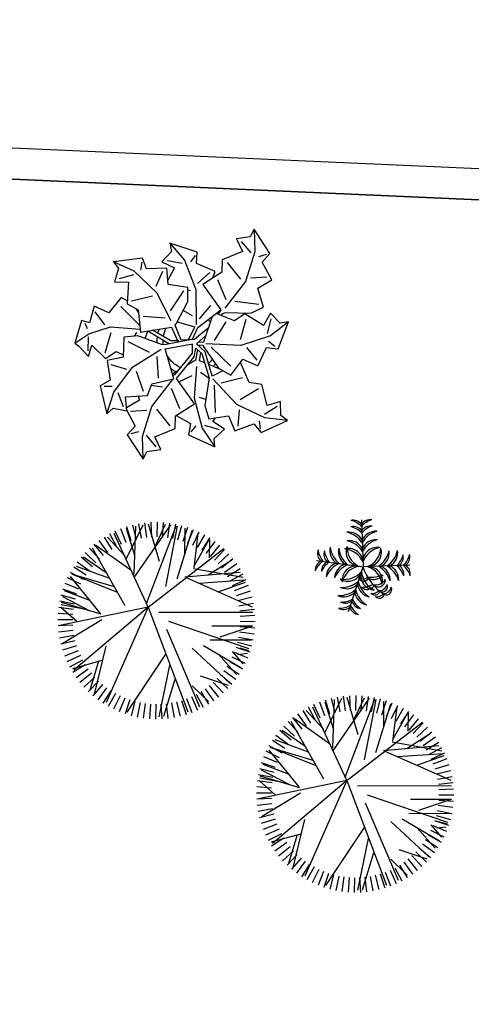
# Model space of a CAD drawing. Units: millimetres. Extents: x 371 to 1226, y 137 to 692.
# Drawn here: x 588 to 591, y 644 to 650 of the extents above; entities that cross this region are included whole.
import ezdxf

# ---------------------------------------------------------------- set-up
doc = ezdxf.new("R2010")
doc.units = ezdxf.units.MM

# ---------------------------------------------------------------- blocks, each defined once
blk = doc.blocks.new('TREE5')
for p, q in [((-0.307, 1.201), (-0.369, 1.43)), ((-0.225, 1.22), (-0.272, 1.453)), ((-0.142, 1.234), (-0.174, 1.469)), ((-0.058, 1.243), (-0.075, 1.479)), ((0.026, 1.246), (0.024, 1.483)), ((0.246, 0.617), (0.075, 1.448)), ((0.111, 1.244), (0.123, 1.481)), ((0.331, 0.847), (0.152, 1.444)), ((0.195, 1.237), (0.222, 1.473)), ((0.278, 1.224), (0.321, 1.458)), ((0.361, 1.207), (0.418, 1.437)), ((-0.619, 1.074), (-0.736, 1.281)), ((-0.545, 1.113), (-0.648, 1.327)), ((-0.467, 1.147), (-0.557, 1.367)), ((-0.388, 1.176), (-0.464, 1.401)), ((0.181, 0.442), (-0.439, 1.372)), ((-0.093, -0.313), (0.54, 1.366)), ((0.198, 0.042), (0.731, 1.286)), ((0.442, 1.184), (0.513, 1.41)), ((0.522, 1.156), (0.607, 1.377)), ((0.599, 1.123), (0.699, 1.339)), ((0.675, 1.086), (0.787, 1.295)), ((-0.827, 0.93), (-0.98, 1.111)), ((-0.761, 0.982), (-0.902, 1.173)), ((-0.692, 1.03), (-0.821, 1.23)), ((-0.093, -0.313), (-0.769, 1.22)), ((0.609, 0.95), (0.875, 1.204)), ((0.748, 1.043), (0.873, 1.245)), ((0.818, 0.996), (0.956, 1.19)), ((0.885, 0.945), (1.035, 1.13)), ((-0.949, 0.813), (-1.124, 0.974)), ((-0.89, 0.874), (-1.054, 1.045)), ((-0.89, 0.556), (-1.028, 1.02)), ((-0.775, 0.312), (-0.96, 1.082)), ((0.949, 0.89), (1.11, 1.065)), ((1.01, 0.831), (1.181, 0.995)), ((-1.056, 0.682), (-1.249, 0.82)), ((-1.005, 0.749), (-1.189, 0.899)), ((0.611, 0.346), (1.216, 0.908)), ((0.74, 0.792), (1.188, 0.941)), ((1.066, 0.768), (1.247, 0.921)), ((1.118, 0.702), (1.309, 0.843)), ((-1.145, 0.539), (-1.354, 0.651)), ((-1.103, 0.612), (-1.304, 0.737)), ((-1.302, 0.672), (-0.83, 0.539)), ((-0.104, -0.304), (-1.288, 0.697)), ((0.792, 0.3), (1.393, 0.654)), ((1.034, 0.443), (1.323, 0.769)), ((1.166, 0.633), (1.366, 0.761)), ((1.21, 0.56), (1.417, 0.676)), ((-1.182, 0.464), (-1.398, 0.563)), ((1.249, 0.485), (1.463, 0.588)), ((1.252, 0.397), (1.425, 0.594)), ((1.283, 0.408), (1.503, 0.498)), ((-1.243, 0.306), (-1.469, 0.377)), ((-1.215, 0.386), (-1.437, 0.471)), ((0.234, -0.086), (1.522, 0.352)), ((1.312, 0.329), (1.537, 0.404)), ((1.346, 0.446), (1.497, 0.428)), ((1.373, 0.341), (1.513, 0.382)), ((-1.284, 0.142), (-1.517, 0.185)), ((-1.266, 0.225), (-1.496, 0.282)), ((-0.835, -0.109), (-1.465, 0.268)), ((0.901, 0.212), (1.558, 0.213)), ((1.058, 0.164), (1.585, -0.013)), ((1.337, 0.248), (1.566, 0.309)), ((1.356, 0.166), (1.589, 0.213)), ((-1.296, 0.059), (-1.532, 0.086)), ((1.37, 0.083), (1.605, 0.115)), ((1.379, -0.001), (1.615, 0.016)), ((-1.305, -0.11), (-1.542, -0.112)), ((-1.303, -0.025), (-1.54, -0.013)), ((-0.093, -0.313), (-1.51, -0.019)), ((-1.239, -0.081), (-1.495, -0.31)), ((0.924, -0.016), (1.585, -0.013)), ((1.382, -0.086), (1.619, -0.083)), ((-1.302, -0.194), (-1.538, -0.211)), ((-1.293, -0.278), (-1.528, -0.31)), ((-1.149, -0.287), (-1.489, -0.35)), ((-0.849, -0.199), (-1.483, -0.386)), ((-1.022, -0.25), (-1.463, -0.479)), ((-0.861, -0.214), (-1.341, -0.804)), ((-0.093, -0.313), (-0.64, -1.494)), ((-0.093, -0.313), (1.117, -1.254)), ((0.076, -0.231), (1.585, -0.233)), ((1.373, -0.254), (1.609, -0.282)), ((1.38, -0.17), (1.617, -0.183)), ((-1.279, -0.361), (-1.512, -0.408)), ((-1.26, -0.443), (-1.489, -0.505)), ((-1.028, -0.419), (-1.436, -0.573)), ((-0.461, -0.334), (-0.989, -1.261)), ((-0.119, -0.37), (0.352, -1.62)), ((0.517, -0.788), (1.575, -0.32)), ((1.343, -0.42), (1.573, -0.477)), ((1.36, -0.337), (1.594, -0.38)), ((-1.236, -0.524), (-1.461, -0.6)), ((-1.206, -0.603), (-1.426, -0.693)), ((-0.584, -0.55), (-1.32, -0.844)), ((1.03, -0.561), (1.464, -0.715)), ((1.292, -0.581), (1.513, -0.666)), ((1.32, -0.501), (1.546, -0.573)), ((-1.172, -0.681), (-1.386, -0.784)), ((-1.133, -0.755), (-1.34, -0.872)), ((-0.633, -0.638), (-1.307, -0.838)), ((-0.709, -0.772), (-1.244, -0.969)), ((-0.317, -0.788), (0.267, -1.635)), ((0.189, -0.647), (0.377, -1.615)), ((0.371, -0.766), (0.609, -1.544)), ((0.721, -0.698), (1.448, -0.75)), ((1.222, -0.734), (1.431, -0.847)), ((1.259, -0.659), (1.475, -0.758)), ((-1.09, -0.828), (-1.289, -0.957)), ((-1.041, -0.897), (-1.232, -1.038)), ((-0.766, -0.867), (-1.13, -1.117)), ((-0.374, -0.906), (-0.935, -1.306)), ((-0.321, -0.841), (-0.291, -1.616)), ((0.494, -0.798), (1.383, -0.876)), ((0.631, -0.936), (1.427, -0.794)), ((0.645, -0.946), (0.71, -1.499)), ((0.867, -0.831), (1.247, -1.074)), ((1.081, -0.945), (1.266, -1.094)), ((1.132, -0.878), (1.326, -1.015)), ((1.179, -0.807), (1.381, -0.933)), ((-0.989, -0.963), (-1.171, -1.116)), ((-0.933, -1.026), (-1.104, -1.19)), ((-0.873, -1.085), (-1.033, -1.26)), ((-0.447, -1.082), (-0.176, -1.636)), ((0.089, -1.047), (-0.087, -1.646)), ((0.65, -0.985), (0.884, -1.402)), ((0.889, -1.105), (0.894, -1.395)), ((0.967, -1.069), (1.131, -1.24)), ((1.026, -1.009), (1.201, -1.169)), ((-0.809, -1.141), (-0.958, -1.325)), ((-0.742, -1.192), (-0.879, -1.385)), ((-0.671, -1.238), (-0.797, -1.44)), ((-0.463, -1.133), (-0.747, -1.437)), ((-0.309, -1.145), (-0.441, -1.575)), ((0.496, -1.173), (0.499, -1.582)), ((0.769, -1.226), (0.897, -1.425)), ((0.838, -1.177), (0.979, -1.368)), ((0.904, -1.125), (1.057, -1.307)), ((-0.598, -1.281), (-0.711, -1.49)), ((-0.523, -1.318), (-0.622, -1.534)), ((-0.445, -1.351), (-0.53, -1.573)), ((-0.365, -1.379), (-0.437, -1.605)), ((-0.284, -1.402), (-0.341, -1.632)), ((-0.201, -1.42), (-0.244, -1.653)), ((0.018, -1.29), (0.186, -1.645)), ((0.302, -1.415), (0.349, -1.648)), ((0.384, -1.396), (0.445, -1.625)), ((0.465, -1.372), (0.54, -1.597)), ((0.544, -1.342), (0.634, -1.562)), ((0.621, -1.308), (0.724, -1.522)), ((0.696, -1.269), (0.812, -1.476)), ((-0.118, -1.432), (-0.146, -1.668)), ((-0.034, -1.439), (-0.047, -1.676)), ((0.05, -1.441), (0.053, -1.678)), ((0.135, -1.438), (0.152, -1.674)), ((0.219, -1.429), (0.251, -1.664))]:
    blk.add_line(p, q)
blk = doc.blocks.new('Arbus-p1')
for p in [(-0.002, 0.5), (-0.494, 0.087), (0.491, 0.087), (0.085, -0.492)]:
    blk.add_line(p, (-0.002, 0))
for centre, radius, start, end in [((-0.095, 0.386), 0.115, 36.29, 99.6243), ((-0.188, 0.251), 0.26, 44.0763, 73.3794), ((-0.095, 0.318), 0.115, 36.29, 99.6243), ((-0.188, 0.183), 0.26, 44.0763, 73.3794), ((0.091, 0.386), 0.115, 80.3757, 143.71), ((0.185, 0.251), 0.26, 106.6206, 135.9237), ((0.091, 0.318), 0.115, 80.3757, 143.71), ((0.185, 0.183), 0.26, 106.6206, 135.9237), ((-0.146, 0.215), 0.16, 25.2489, 95.3937), ((-0.231, 0.116), 0.268, 31.3712, 75.0366), ((0.227, 0.116), 0.268, 104.9634, 148.6288), ((0.143, 0.215), 0.16, 84.6063, 154.7511), ((-0.189, 0.18), 0.16, 164.6063, 234.7511), ((-0.076, 0.246), 0.268, 184.9634, 228.6288), ((-0.021, 0.16), 0.156, 156.3654, 256.5741), ((0.072, 0.21), 0.236, 176.8122, 238.3335), ((-0.231, 0.025), 0.268, 31.3712, 75.0366), ((-0.146, 0.124), 0.16, 25.2489, 95.3937), ((0.143, 0.124), 0.16, 84.6063, 154.7511), ((0.227, 0.025), 0.268, 104.9634, 148.6288), ((-0.075, 0.21), 0.236, 301.6665, 3.1878), ((0.017, 0.16), 0.156, 283.4259, 23.6346), ((0.072, 0.246), 0.268, 311.3712, 355.0366), ((0.185, 0.18), 0.16, 305.2489, 15.3937), ((-0.366, 0.159), 0.115, 160.3757, 223.71), ((-0.216, 0.227), 0.26, 186.6206, 215.9237), ((-0.298, 0.147), 0.115, 160.3757, 223.71), ((-0.149, 0.216), 0.26, 186.6206, 215.9237), ((-0.099, 0.164), 0.16, 164.6063, 234.7511), ((0.014, 0.23), 0.268, 184.9634, 228.6288), ((-0.156, 0.047), 0.156, 3.4259, 103.6346), ((-0.221, -0.036), 0.236, 21.6665, 83.1878), ((0.153, 0.047), 0.156, 76.3654, 176.5741), ((0.217, -0.036), 0.236, 96.8122, 158.3335), ((-0.017, 0.23), 0.268, 311.3712, 355.0366), ((0.096, 0.164), 0.16, 305.2489, 15.3937), ((0.145, 0.216), 0.26, 324.0763, 353.3794), ((0.295, 0.147), 0.115, 316.29, 19.6243), ((0.213, 0.227), 0.26, 324.0763, 353.3794), ((0.362, 0.159), 0.115, 316.29, 19.6243), ((-0.398, -0.024), 0.115, 116.29, 179.6243), ((-0.281, -0.14), 0.26, 124.0763, 153.3794), ((-0.331, -0.036), 0.115, 116.29, 179.6243), ((-0.214, -0.152), 0.26, 124.0763, 153.3794), ((-0.239, -0.105), 0.16, 105.2489, 175.3937), ((-0.155, -0.205), 0.268, 111.3712, 155.0366), ((-0.149, -0.121), 0.16, 105.2489, 175.3937), ((-0.066, -0.221), 0.268, 111.3712, 155.0366), ((0.231, -0.487), 0.54, 115.4772, 156.6585), ((-0.075, -0.144), 0.156, 83.4259, 183.6346), ((-0.005, -0.222), 0.236, 101.6665, 163.1878), ((-0.098, -0.019), 0.0563, 114.2257, 255.1279), ((-0.053, -0.006), 0.078, 150.4398, 228.6694), ((0.001, -0.222), 0.236, 16.8122, 78.3335), ((0.071, -0.144), 0.156, 356.3654, 96.5741), ((0.062, -0.221), 0.268, 24.9634, 68.6288), ((0.146, -0.121), 0.16, 4.6063, 74.7511), ((0.152, -0.205), 0.268, 24.9634, 68.6288), ((0.235, -0.105), 0.16, 4.6063, 74.7511), ((0.21, -0.152), 0.26, 26.6206, 55.9237), ((0.327, -0.036), 0.115, 0.3757, 63.71), ((0.277, -0.14), 0.26, 26.6206, 55.9237), ((0.394, -0.024), 0.115, 0.3757, 63.71), ((-0.148, -0.066), 0.0869, 144.9865, 244.4034), ((0.029, 0.017), 0.25, 187.5759, 215.8942), ((-0.224, -0.003), 0.236, 286.8122, 348.3335), ((-0.146, -0.073), 0.156, 266.3654, 6.5741), ((0.009, -0.112), 0.13, 161.4477, 239.3672), ((0.316, -0.025), 0.422, 185.4007, 208.139), ((0.208, 0.074), 0.236, 211.6665, 273.1878), ((0.158, -0.019), 0.156, 193.4259, 293.6346), ((-0.252, -0.212), 0.0575, 139.742, 258.7475), ((-0.174, -0.166), 0.125, 184.618, 228.2106), ((-0.224, -0.16), 0.0575, 139.742, 258.7475), ((-0.146, -0.115), 0.125, 184.618, 228.2106), ((-0.149, -0.201), 0.08, 185.1845, 268.654), ((-0.116, -0.179), 0.0766, 138.8744, 278.9763), ((-0.049, -0.143), 0.125, 173.7536, 244.097), ((-0.223, -0.064), 0.268, 294.9634, 338.6288), ((-0.123, -0.147), 0.16, 274.6063, 344.7511), ((0.228, 0.016), 0.268, 221.3712, 265.0366), ((0.162, -0.097), 0.16, 215.2489, 285.3937), ((-0.207, -0.28), 0.057, 167.0577, 302.8533), ((-0.174, -0.248), 0.08, 185.1845, 268.654), ((-0.182, -0.233), 0.057, 167.0577, 302.8533), ((-0.207, -0.153), 0.268, 294.9634, 338.6288), ((-0.107, -0.237), 0.16, 274.6063, 344.7511), ((0.244, -0.074), 0.268, 221.3712, 265.0366), ((0.178, -0.187), 0.16, 215.2489, 285.3937), ((-0.154, -0.212), 0.26, 296.6206, 325.9237), ((-0.038, -0.329), 0.115, 270.3757, 333.71), ((0.214, -0.147), 0.26, 234.0763, 263.3794), ((0.145, -0.296), 0.115, 226.29, 289.6243), ((-0.142, -0.279), 0.26, 296.6206, 325.9237), ((-0.026, -0.396), 0.115, 270.3757, 333.71), ((0.225, -0.214), 0.26, 234.0763, 263.3794), ((0.157, -0.364), 0.115, 226.29, 289.6243)]:
    blk.add_arc(centre, radius, start, end)
blk = doc.blocks.new('a1')
at = {"color": 100}
for p, q in [((-0.0761, 0.1879), (-0.0531, 0.2105)), ((0.041, 0.1617), (0.0717, 0.1989)), ((-0.1082, 0.1874), (-0.0926, 0.181)), ((0.0185, 0.1717), (0.0282, 0.1579)), ((-0.0268, 0.1632), (-0.0585, 0.1305)), ((0.0181, 0.099), (0.041, 0.1617)), ((0.0459, 0.1548), (0.0774, 0.1616)), ((0.1174, 0.1506), (0.1172, 0.1158)), ((0.1655, 0.1515), (0.1614, 0.1351)), ((-0.1446, 0.1026), (-0.1304, 0.1315)), ((-0.1141, 0.1396), (-0.0796, 0.1346)), ((0.0582, 0.0682), (0.0658, 0.126)), ((-0.0322, 0.0832), (-0.0107, 0.1246)), ((0.1705, 0.1197), (0.1961, 0.1001)), ((-0.1749, 0.0915), (-0.158, 0.0906)), ((-0.09, 0.0955), (-0.1091, 0.0542)), ((0.0173, 0.0318), (0.0181, 0.099)), ((0.0433, 0.1002), (0.0299, 0.097)), ((0.1529, 0.0675), (0.1161, 0.0943)), ((-0.0749, 0.0808), (-0.051, 0.0817)), ((-0.0687, 0.0182), (-0.062, 0.0644)), ((-0.0172, 0.0678), (0.01, 0.0519)), ((-0.1646, 0.0444), (-0.1304, 0.051)), ((0.0266, 0.0429), (0.0465, 0.0544)), ((0.0729, 0.0617), (0.1169, 0.0461)), ((0.0446, -0.0117), (0.0901, 0.0247)), ((-0.2455, 0.0062), (-0.2175, -0.0162)), ((-0.2182, -0.0096), (-0.2161, 0.0202)), ((-0.1794, 0.021), (-0.1704, -0.0236)), ((-0.1335, -0.008), (-0.086, 0.0106)), ((0.0035, -0.0149), (0.0053, 0.0047)), ((0.1444, 0.0068), (0.1202, -0.0182)), ((-0.2175, -0.0162), (-0.1728, -0.0353)), ((-0.1165, -0.0287), (-0.121, -0.0202)), ((-0.0447, -0.01), (-0.0931, -0.0335)), ((-0.0423, -0.0174), (-0.0832, -0.0364)), ((-0.0252, -0.0191), (-0.0423, -0.0174)), ((0.0011, -0.0147), (0.0035, -0.0149)), ((0.0129, -0.016), (0.0326, -0.0006)), ((0.0308, -0.0355), (0.0129, -0.016)), ((0.0153, -0.0141), (0.0259, -0.0146)), ((0.0175, -0.021), (0.0274, -0.0213)), ((-0.2282, -0.0384), (-0.2218, -0.0271)), ((-0.2093, -0.0644), (-0.1857, -0.0388)), ((-0.1728, -0.0353), (-0.1093, -0.0365)), ((0.0347, -0.0516), (0.0075, -0.0247)), ((0.0507, -0.0267), (0.0717, -0.0684)), ((0.1125, -0.0778), (0.1045, -0.033)), ((0.1797, -0.0259), (0.1654, -0.0349)), ((-0.11, -0.0435), (-0.1547, -0.081)), ((-0.0452, -0.0602), (-0.081, -0.1171)), ((0.001, -0.1316), (0.0084, -0.0574)), ((0.1613, -0.0523), (0.1662, -0.0842)), ((-0.059, -0.0648), (-0.1057, -0.0636)), ((-0.0254, -0.1262), (-0.0495, -0.0812)), ((-0.0011, -0.0749), (-0.0223, -0.0842)), ((0.0142, -0.0697), (0.036, -0.1003)), ((-0.1333, -0.0951), (-0.09, -0.1092)), ((0.1044, -0.1578), (0.0662, -0.0973)), ((-0.081, -0.1171), (-0.1334, -0.1586)), ((0.0671, -0.1151), (0.0456, -0.1565)), ((0.137, -0.1117), (0.0859, -0.1137)), ((-0.134, -0.1502), (-0.1643, -0.1394)), ((-0.0738, -0.1632), (-0.0844, -0.13)), ((-0.0289, -0.1913), (0.001, -0.1316)), ((-0.016, -0.1289), (-0.0104, -0.1282)), ((0.0271, -0.1703), (0.0034, -0.1447)), ((-0.1334, -0.1586), (-0.179, -0.1743)), ((-0.1194, -0.1789), (-0.1205, -0.162)), ((0.0617, -0.1951), (0.0934, -0.1624)), ((0.1188, -0.223), (0.1044, -0.1578)), ((0.149, -0.1715), (0.1145, -0.1665)), ((-0.033, -0.1839), (-0.065, -0.187)), ((-0.0076, -0.2038), (-0.0158, -0.1889)), ((-0.0636, -0.2248), (-0.0289, -0.1913)), ((0.111, -0.2198), (0.088, -0.2424)), ((0.1129, -0.2708), (0.1188, -0.223)), ((0.1431, -0.2193), (0.1275, -0.2129))]:
    blk.add_line(p, q, dxfattribs=at)
for points in [[(-0.1222, 0.1394), (-0.1013, 0.1708), (-0.1161, 0.1906), (-0.078, 0.2389), (-0.0711, 0.2224), (-0.0421, 0.2151), (-0.0572, 0.1893), (-0.0158, 0.1678), (-0.0176, 0.1411), (0.0206, 0.1118), (-0.023, 0.0611), (0.0104, 0.0122)], [(-0.078, 0.2389), (-0.0839, 0.1911), (-0.0695, 0.1258), (-0.0307, 0.0653)], [(-0.0161, 0.14), (0.0154, 0.154), (0.0136, 0.1786), (0.0717, 0.1989), (0.0686, 0.1813), (0.0892, 0.1595), (0.0626, 0.1459), (0.0676, 0.1371)], [(0.0022, -0.0244), (-0.0547, -0.0078), (-0.0616, -0.0076), (-0.1131, -0.0218), (-0.1424, -0.016), (-0.1402, 0.0262), (-0.1735, 0.0364), (-0.1629, 0.0781), (-0.1833, 0.0919), (-0.1633, 0.1501), (-0.1513, 0.1368), (-0.1216, 0.1395), (-0.1273, 0.1101), (-0.0811, 0.1035), (-0.074, 0.0777), (-0.0283, 0.0626), (-0.0527, 0.0004), (0.0046, -0.0157)], [(-0.1633, 0.1501), (-0.1531, 0.103), (-0.118, 0.0462), (-0.0614, 0.0018)], [(0.0104, 0.0122), (0.012, -0.007), (0.0258, 0.0033), (0.0466, 0.0532), (0.0424, 0.113), (0.0538, 0.1407), (0.0947, 0.1302), (0.1113, 0.1609), (0.1501, 0.1423), (0.1676, 0.1597), (0.2208, 0.1287), (0.2054, 0.1195), (0.2022, 0.0898), (0.1746, 0.1012), (0.159, 0.0572), (0.1323, 0.0553), (0.1095, 0.0149)], [(-0.1004, 0.1063), (-0.0971, 0.1143), (-0.1228, 0.1332)], [(0.2208, 0.1287), (0.1726, 0.1279), (0.11, 0.1045), (0.054, 0.0553)], [(-0.0218, 0.0454), (-0.0321, 0.0529)], [(0.0053, 0.0047), (-0.0276, 0.054), (-0.0311, 0.0554)], [(0.0259, -0.0146), (0.0642, 0.0315), (0.0916, 0.0436), (0.1139, 0.0077), (0.1471, 0.0185), (0.1623, -0.0219), (0.1869, -0.0215), (0.2039, -0.0806), (0.1864, -0.0766), (0.1635, -0.0958), (0.1515, -0.0685), (0.1098, -0.0895), (0.0892, -0.0724), (0.0486, -0.0846)], [(0.0737, 0.0357), (0.0524, 0.0494), (0.0326, -0.0006)], [(-0.1425, -0.0937), (-0.1557, -0.0999), (-0.1789, -0.0646), (-0.2118, -0.0761), (-0.2184, -0.04), (-0.2353, -0.043), (-0.2455, 0.0062), (-0.236, 0.0121), (-0.2136, 0.0319), (-0.2087, 0.0068), (-0.177, 0.0327), (-0.156, 0.0161), (-0.1405, 0.0212)], [(0.0159, -0.0041), (0.0141, 0.0196), (0.0108, 0.0214), (-0.0026, 0.0312)], [(0.034, 0.0228), (0.0226, 0.0194), (0.0236, 0.0016)], [(0.0671, 0.0328), (0.0429, 0.0255)], [(0.0075, -0.0247), (-0.0206, -0.0213), (-0.0206, -0.0213), (-0.0362, -0.0515), (-0.0343, -0.0548), (-0.0141, -0.1043), (-0.0164, -0.1341), (-0.0586, -0.1368), (-0.0648, -0.1711), (-0.1076, -0.1654), (-0.1188, -0.1873), (-0.179, -0.1743), (-0.1671, -0.1608), (-0.1733, -0.1316), (-0.1435, -0.1339), (-0.1423, -0.0872), (-0.1175, -0.0771), (-0.1079, -0.0299), (-0.0433, -0.0469), (-0.0266, -0.016)], [(-0.0973, -0.0175), (-0.0931, -0.0335)], [(0.2039, -0.0806), (0.1685, -0.0479), (0.1072, -0.0214), (0.0327, -0.0182)], [(-0.0326, -0.0589), (0.0057, -0.052), (-0.0057, -0.0231)], [(0.0025, -0.0241), (0.0124, -0.0508), (0.0578, -0.0931)], [(0.0409, -0.0773), (0.0274, -0.0213)], [(-0.1165, -0.0719), (-0.1221, -0.079)], [(0.0597, -0.0812), (0.0625, -0.086), (0.0689, -0.0884), (0.1222, -0.092), (0.148, -0.1071), (0.132, -0.1462), (0.1601, -0.1669), (0.1362, -0.2028), (0.151, -0.2225), (0.1129, -0.2708), (0.106, -0.2543), (0.077, -0.247), (0.0921, -0.2212), (0.0507, -0.1997), (0.0525, -0.173), (0.0143, -0.1437), (0.0579, -0.093), (0.0528, -0.0833)], [(0.0348, -0.1594), (0.0385, -0.1737), (-0.0026, -0.1866), (-0.0036, -0.2112), (-0.0636, -0.2248), (-0.0586, -0.2075), (-0.0765, -0.1836), (-0.0485, -0.1731), (-0.0603, -0.146)]]:
    blk.add_lwpolyline(points, dxfattribs=at)
for centre, radius, start, end in [((0.0017, -0.0204), 0.0732, 110.0997, 121.279), ((0.004, -0.0218), 0.0627, 109.5459, 144.4958), ((-0.0042, -0.0203), 0.0632, 32.283, 43.196), ((-0.0028, -0.0196), 0.0735, 35.4283, 40.8715), ((0.0017, -0.0204), 0.0732, 171.8939, 182.0011), ((0.004, -0.0218), 0.0627, 167.0532, 175.3765), ((0.0017, -0.0204), 0.0732, 187.9854, 195.8268), ((0.004, -0.0218), 0.0627, 182.9322, 200.6654), ((-0.0001, -0.0196), 0.0598, 303.1814, 309.6917)]:
    blk.add_arc(centre, radius, start, end, dxfattribs=at)

msp = doc.modelspace()

# ---------------------------------------------------------------- linework, layer by layer
at = {"lineweight": -3}
for p, q in [((426.2734, 656.5818), (810.5289, 639.6676)), ((426.4314, 656.3747), (810.6631, 639.4615)), ((805.1773, 639.703), (466.5474, 654.6088))]:
    msp.add_line(p, q, dxfattribs=at)

# ---------------------------------------------------------------- block references
for name, p, xscale, yscale, zscale, rotation in [('a1', (589.185, 648.1625), -3.000000000000018, 3, 3, 174.7317635782074), ('Arbus-p1', (590.2919, 646.7814), 0.5999999999998925, 0.5999999999998925, 0.5999999999998925, 82.00936887034838)]:
    msp.add_blockref(name, p, dxfattribs=dict(xscale=xscale, yscale=yscale, zscale=zscale, rotation=rotation))
at = {"lineweight": -3, "xscale": -0.3984779556931244, "yscale": 0.398477955692897, "zscale": 0.3984779556929134, "rotation": 180}
for p in [(588.9565, 646.3974), (590.2261, 645.2876)]:
    msp.add_blockref('TREE5', p, dxfattribs=at)

doc.saveas('drawing.dxf')
